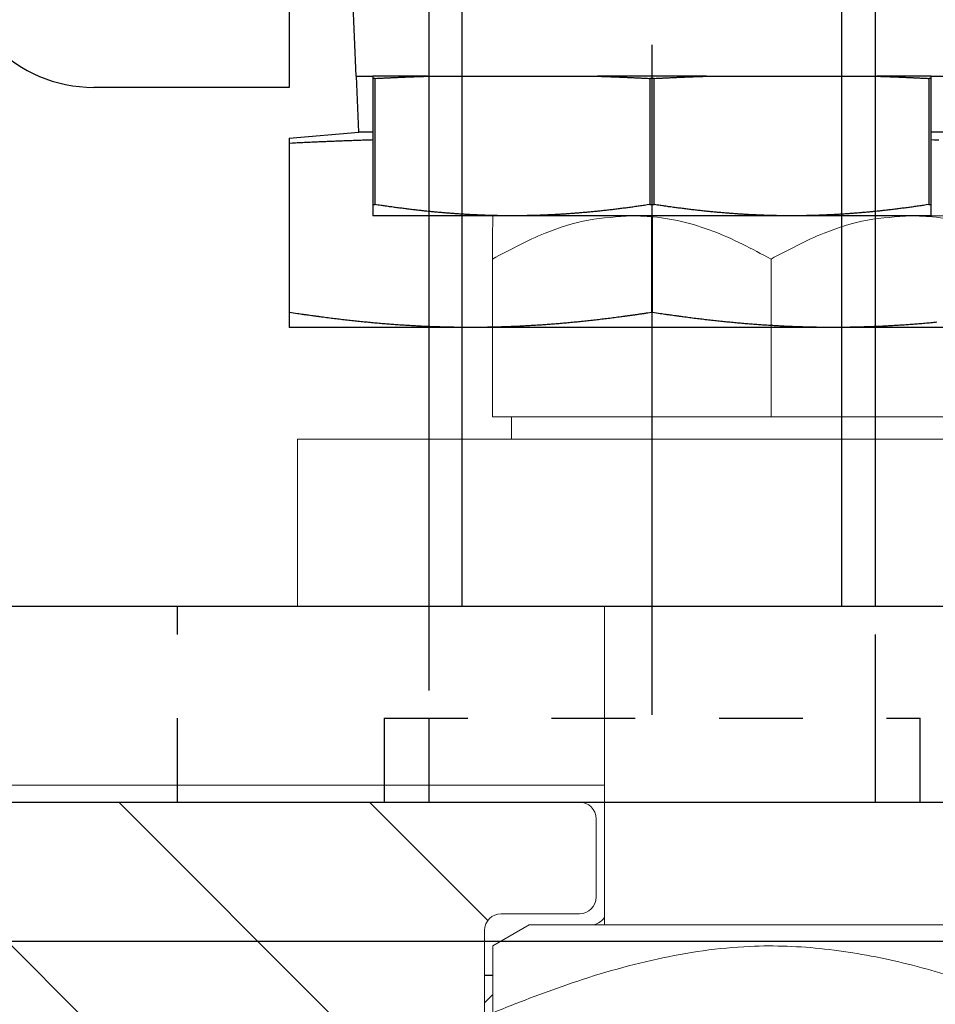
# Model space of a CAD drawing. Extents: x 4065 to 5526, y -104 to 947.
# Drawn here: x 4395 to 4411, y 406 to 424 of the extents above; entities that cross this region are included whole.
import ezdxf

# ---------------------------------------------------------------- set-up
doc = ezdxf.new("R2010")
doc.units = 0
doc.header["$MEASUREMENT"] = 0
doc.header["$PDMODE"] = 35
doc.header["$PDSIZE"] = 3
doc.linetypes.add('CENTERLINE', pattern=[30, 12, -1.5, 3, -1.5, 12])
doc.linetypes.add('HIDDEN', pattern=[4.5, 1.5, -1.5, 1.5])
for name, color, linetype in [('02_Bemassung', 4, 'Continuous'), ('2', 7, 'Continuous'), ('3', 7, 'Continuous'), ('5', 7, 'Continuous')]:
    doc.layers.add(name, color=color, linetype=linetype)
doc.layers.add('Mass', color=7, linetype='Continuous', true_color=0xffffff)
doc.styles.get("Standard").update_dxf_attribs({"font": 'arial.ttf'})
doc.dimstyles.new('Dorma', dxfattribs={"dimscale": 0, "dimtxt": 8, "dimasz": 3.5, "dimexe": 1, "dimexo": 1, "dimgap": 1.2, "dimtad": 1, "dimdec": 0, "dimzin": 9, "dimtxsty": 'Standard', "dimcen": 0, "dimclrd": 4, "dimclre": 4, "dimclrt": 4, "dimadec": 0, "dimazin": 2, "dimtp": 0.1, "dimtm": 0.1, "dimtfac": 1, "dimtdec": 0, "dimtmove": 0, "dimatfit": 3, "dimfxl": 1, "dimtolj": 1, "dimtzin": 0, "dimarcsym": 0})

# ---------------------------------------------------------------- blocks, each defined once
blk = doc.blocks.new('*D27')
at = {"layer": '02_Bemassung', "color": 4, "lineweight": -2, "transparency": 16777216}
for p, q in [((4396.019, 409.933), (4461.064, 409.933)), ((4460.064, 388.433), (4460.064, 406.433)), ((4415.823, 384.933), (4461.064, 384.933))]:
    blk.add_line(p, q, dxfattribs=at)
at = {"layer": '02_Bemassung', "color": 4, "transparency": 16777216}
for points in [[(4459.481, 406.433), (4460.647, 406.433), (4460.064, 409.933)], [(4459.481, 388.433), (4460.647, 388.433), (4460.064, 384.933)]]:
    blk.add_solid(points, dxfattribs=at)
at = {"layer": 'Defpoints', "color": 0, "transparency": 16777216}
for p in [(4395.019, 409.933), (4460.064, 409.933), (4414.823, 384.933)]:
    blk.add_point(p, dxfattribs=at)
at = {"layer": '02_Bemassung', "color": 4, "transparency": 16777216, "insert": (4454.78, 397.443), "char_height": 8, "attachment_point": 5, "rotation": 90}
blk.add_mtext('\\A1;25', dxfattribs=at)
blk = doc.blocks.new('*D38')
at = {"layer": '02_Bemassung', "color": 4, "lineweight": -2, "transparency": 16777216}
for p, q in [((4431.173, 407.433), (4349.71, 407.433)), ((4350.71, 403.933), (4350.71, 396.706)), ((4375.173, 393.206), (4349.71, 393.206)), ((4350.71, 393.206), (4350.71, 374.284))]:
    blk.add_line(p, q, dxfattribs=at)
at = {"layer": '02_Bemassung', "color": 4, "transparency": 16777216}
for points in [[(4350.126, 403.933), (4351.293, 403.933), (4350.71, 407.433)], [(4350.126, 396.706), (4351.293, 396.706), (4350.71, 393.206)]]:
    blk.add_solid(points, dxfattribs=at)
at = {"layer": 'Defpoints', "color": 0, "transparency": 16777216}
for p in [(4350.71, 407.433), (4432.173, 407.433), (4376.173, 393.206)]:
    blk.add_point(p, dxfattribs=at)
at = {"layer": '02_Bemassung', "color": 4, "transparency": 16777216, "insert": (4345.51, 379.219), "char_height": 8, "attachment_point": 5, "rotation": 90}
blk.add_mtext('\\A1;A', dxfattribs=at)
blk = doc.blocks.new('CS 80 Magneo Antrieb')
at = {"layer": '3', "color": 1, "linetype": 'CENTERLINE'}
blk.add_line((-16.5, 1.56024), (-16.5, 29.29999), dxfattribs=at)
at = {"layer": '3', "color": 2, "linetype": 'Continuous'}
for p, q in [((-20.49999, 21.50001), (-20.5, 3.5)), ((-12.5, 3.5), (-12.5, 21.50001))]:
    blk.add_line(p, q, dxfattribs=at)
at = {"layer": '3', "color": 1, "linetype": 'Continuous'}
for p, q in [((-19.9, 3.5), (-19.9, 21.5)), ((-13.1, 3.5), (-13.1, 21.5))]:
    blk.add_line(p, q, dxfattribs=at)
at = {"layer": '3', "color": 6, "linetype": 'Continuous'}
for p, q in [((-5, 3.5), (-28, 3.5)), ((-28, 0), (-5, 0))]:
    blk.add_line(p, q, dxfattribs=at)
at = {"layer": '3', "color": 6, "linetype": 'HIDDEN'}
for p, q in [((-24.99999, 0), (-24.99999, 3.5)), ((-20.5, 1.50001), (-20.49999, 0)), ((-12.5, 0), (-12.5, 1.50001))]:
    blk.add_line(p, q, dxfattribs=at)
at = {"layer": '3', "color": 2, "linetype": 'HIDDEN'}
for p, q in [((-20.5, 3.5), (-20.49999, 1.50001)), ((-12.5, 1.50001), (-12.5, 3.5)), ((-21.3, 1.50001), (-21.3, 0)), ((-21.3, 1.5), (-11.7, 1.5)), ((-11.69999, 0), (-11.69999, 1.50001))]:
    blk.add_line(p, q, dxfattribs=at)
at = {"layer": '5', "color": 30, "linetype": 'Continuous'}
for p, q in [((-21.80128, 12.99999), (-21.88575, 15.10288)), ((-21.80129, 12.99999), (-21.50129, 12.99999)), ((-21.50129, 12.99999), (-21.50129, 12.96062)), ((-21.50129, 12.96062), (-21.50129, 10.70095)), ((-20.52362, 12.99999), (-21.50128, 12.99999)), ((-21.46032, 12.96061), (-21.50128, 12.96061)), ((-21.46032, 10.70095), (-21.46032, 12.96061)), ((-20.52362, 12.99999), (-17.47895, 12.99999)), ((-15.52361, 12.99999), (-17.47895, 12.99999)), ((-16.54224, 12.96061), (-16.54224, 10.70095)), ((-16.46032, 12.96061), (-16.54224, 12.96061)), ((-16.46032, 10.70095), (-16.46032, 12.96061)), ((-15.52362, 12.99999), (-12.47895, 12.99999)), ((-11.50129, 12.99999), (-12.47895, 12.99999)), ((-11.54225, 12.96061), (-11.54225, 10.70095)), ((-11.50129, 12.96061), (-11.54225, 12.96061)), ((-11.50129, 12.96062), (-11.50129, 12.99999)), ((-11.50129, 12.99999), (-11.20129, 12.99999)), ((-11.50129, 10.70095), (-11.50129, 12.96062)), ((-21.50129, 10.70095), (-21.50129, 10.49999)), ((-21.50128, 10.70095), (-21.46032, 10.70095)), ((-16.54224, 10.70095), (-16.46032, 10.70095)), ((-11.54225, 10.70095), (-11.50129, 10.70095)), ((-11.50129, 10.49999), (-11.50129, 10.70095)), ((-19.00129, 10.49999), (-21.50129, 10.49999)), ((-14.00129, 10.49999), (-19.00129, 10.49999)), ((-11.50129, 10.49999), (-14.00129, 10.49999))]:
    blk.add_line(p, q, dxfattribs=at)
at = {"layer": '5', "color": 40, "linetype": 'Continuous'}
for p, q in [((-23.00129, 14.79999), (-23.00129, 12.79999)), ((-23.00129, 12.79999), (-26.50129, 12.79999))]:
    blk.add_line(p, q, dxfattribs=at)
at = {"layer": '5', "color": 1, "linetype": 'Continuous'}
for p, q in [((-21.75129, 11.99999), (-21.79145, 12.99999)), ((-23.00129, 11.89063), (-21.75129, 11.99999)), ((-21.50129, 11.99999), (-21.75129, 11.99999)), ((-11.25129, 11.99999), (-11.50129, 11.99999)), ((-23.00129, 11.89063), (-23.00129, 11.80315)), ((-22.99165, 8.76794), (-22.99165, 11.80315)), ((-16.51092, 10.49998), (-16.51092, 8.76794)), ((-16.49166, 8.76794), (-16.49166, 10.49998)), ((-23.00129, 8.76794), (-23.00129, 8.76794)), ((-23.00129, 8.76794), (-23.00129, 8.49999)), ((-19.75129, 8.49999), (-23.00129, 8.49999)), ((-13.25129, 8.49999), (-19.75129, 8.49999)), ((-10.00129, 8.49999), (-13.25129, 8.49999))]:
    blk.add_line(p, q, dxfattribs=at)
at = {"layer": '5', "color": 30, "linetype": 'Continuous'}
for points in [[(-21.46032, 12.96061), (-21.42787, 12.96222, -0.00012527), (-21.3955, 12.96381, -0.00012592), (-21.36322, 12.96538, -0.00012661), (-21.33102, 12.96693, -0.00012727), (-21.29891, 12.96846, -0.00012796), (-21.26688, 12.96997, -0.00012863), (-21.23494, 12.97146, -0.00012933), (-21.20308, 12.97293, -0.00013001), (-21.1713, 12.97437, -0.00013073), (-21.13961, 12.9758, -0.00013144), (-21.10801, 12.9772, -0.00013214), (-21.07649, 12.97859, -0.00013278), (-21.04505, 12.97995, -0.00013361), (-21.0137, 12.9813, -0.00013456), (-20.98243, 12.98262, -0.00013498), (-20.95125, 12.98392, -0.00013488), (-20.92017, 12.9852, -0.00013681), (-20.88915, 12.98646, -0.00014034), (-20.85816, 12.98771, -0.00013714), (-20.82738, 12.98892, -0.00012872), (-20.79686, 12.99012, -0.00014283), (-20.76595, 12.9913, -0.0001713), (-20.73441, 12.99249, -0.00013088), (-20.70486, 12.9936, -0.0000451), (-20.67818, 12.99459, -0.00018579), (-20.6441, 12.99581, -0.00032321), (-20.59187, 12.99764, -0.00015958), (-20.52362, 12.99999, -0.00008495)], [(-17.47896, 12.99999), (-17.44897, 12.99898, -0.00014682), (-17.41889, 12.99794, -0.000146), (-17.38872, 12.99689, -0.00014516), (-17.35847, 12.99581, -0.00014436), (-17.32814, 12.99471, -0.00014353), (-17.29772, 12.9936, -0.00014274), (-17.26722, 12.99246, -0.00014193), (-17.23663, 12.9913, -0.00014114), (-17.20595, 12.99012, -0.00014035), (-17.1752, 12.98892, -0.00013961), (-17.14435, 12.9877, -0.00013879), (-17.11343, 12.98646, -0.00013797), (-17.08242, 12.9852, -0.0001373), (-17.05132, 12.98392, -0.0001368), (-17.02013, 12.98262, -0.0001357), (-16.98887, 12.9813, -0.00013415), (-16.95754, 12.97995, -0.00013456), (-16.92608, 12.97859, -0.00013655), (-16.8945, 12.9772, -0.00013193), (-16.86296, 12.9758, -0.00012256), (-16.83153, 12.97438, -0.00013456), (-16.79949, 12.97293, -0.00015944), (-16.76661, 12.97141, -0.00012028), (-16.73569, 12.96997, -0.00004117), (-16.70769, 12.96866, -0.00016858), (-16.67154, 12.96693, -0.00028708), (-16.61562, 12.96421, -0.00013909), (-16.54224, 12.96061, -0.00007341)], [(-16.46032, 12.96061), (-16.42787, 12.96222, -0.00012528), (-16.3955, 12.96381, -0.00012593), (-16.36322, 12.96538, -0.00012661), (-16.33102, 12.96693, -0.00012727), (-16.29891, 12.96846, -0.00012796), (-16.26688, 12.96997, -0.00012863), (-16.23493, 12.97146, -0.00012934), (-16.20307, 12.97293, -0.00013001), (-16.1713, 12.97437, -0.00013073), (-16.13961, 12.9758, -0.00013145), (-16.10801, 12.9772, -0.00013215), (-16.07649, 12.97859, -0.00013278), (-16.04505, 12.97995, -0.00013361), (-16.0137, 12.9813, -0.00013457), (-15.98243, 12.98262, -0.00013498), (-15.95125, 12.98392, -0.00013488), (-15.92017, 12.9852, -0.00013681), (-15.88914, 12.98646, -0.00014034), (-15.85816, 12.98771, -0.00013714), (-15.82738, 12.98892, -0.00012872), (-15.79686, 12.99012, -0.00014283), (-15.76595, 12.9913, -0.0001713), (-15.73441, 12.99249, -0.00013088), (-15.70485, 12.9936, -0.0000451), (-15.67818, 12.99459, -0.0001858), (-15.6441, 12.99581, -0.00032322), (-15.59187, 12.99764, -0.00015958), (-15.52361, 12.99999, -0.00008495)], [(-12.47896, 12.99999), (-12.44896, 12.99898, -0.00014683), (-12.41888, 12.99794, -0.00014601), (-12.38872, 12.99689, -0.00014517), (-12.35847, 12.99581, -0.00014437), (-12.32814, 12.99471, -0.00014354), (-12.29772, 12.9936, -0.00014275), (-12.26722, 12.99246, -0.00014194), (-12.23663, 12.9913, -0.00014115), (-12.20595, 12.99012, -0.00014036), (-12.1752, 12.98892, -0.00013962), (-12.14435, 12.9877, -0.0001388), (-12.11343, 12.98646, -0.00013798), (-12.08242, 12.9852, -0.00013731), (-12.05132, 12.98392, -0.00013681), (-12.02013, 12.98262, -0.00013571), (-11.98887, 12.9813, -0.00013416), (-11.95754, 12.97995, -0.00013457), (-11.92609, 12.97859, -0.00013656), (-11.8945, 12.9772, -0.00013194), (-11.86296, 12.9758, -0.00012257), (-11.83153, 12.97438, -0.00013457), (-11.7995, 12.97293, -0.00015945), (-11.76662, 12.97141, -0.00012029), (-11.7357, 12.96997, -0.00004118), (-11.7077, 12.96866, -0.0001686), (-11.67155, 12.96693, -0.0002871), (-11.61563, 12.96421, -0.00013911), (-11.54225, 12.96061, -0.00007341)], [(-19.00129, 10.49998), (-19.03941, 10.50003, -0.00067782), (-19.07754, 10.50019, -0.00067738), (-19.11568, 10.50045, -0.00067718), (-19.15383, 10.50081, -0.00067697), (-19.192, 10.50128, -0.00067657), (-19.2302, 10.50185, -0.00067617), (-19.26842, 10.50253, -0.0006756), (-19.30666, 10.50331, -0.00067503), (-19.34495, 10.5042, -0.00067426), (-19.38328, 10.50519, -0.00067354), (-19.42165, 10.50628, -0.00067258), (-19.46006, 10.50748, -0.0006717), (-19.49854, 10.50879, -0.00067055), (-19.53707, 10.5102, -0.00066951), (-19.57566, 10.51172, -0.00066818), (-19.61432, 10.51335, -0.00066699), (-19.65306, 10.51508, -0.00066547), (-19.69187, 10.51692, -0.00066413), (-19.73076, 10.51887, -0.00066243), (-19.76974, 10.52092, -0.00066094), (-19.80881, 10.52309, -0.00065906), (-19.84797, 10.52536, -0.00065742), (-19.88724, 10.52774, -0.00065537), (-19.92661, 10.53024, -0.00065359), (-19.96609, 10.53284, -0.00065137), (-20.00569, 10.53556, -0.00064945), (-20.0454, 10.53839, -0.00064706), (-20.08525, 10.54133, -0.00064501), (-20.12522, 10.54438, -0.00064246), (-20.16533, 10.54755, -0.00064027), (-20.20558, 10.55084, -0.00063756), (-20.24598, 10.55424, -0.00063525), (-20.28653, 10.55776, -0.00063238), (-20.32723, 10.56139, -0.00062995), (-20.3681, 10.56515, -0.00062693), (-20.40913, 10.56902, -0.00062439), (-20.45034, 10.57302, -0.00062122), (-20.49173, 10.57713, -0.00061852), (-20.53331, 10.58137, -0.00061526), (-20.57507, 10.58573, -0.00061258), (-20.61704, 10.59022, -0.00060902), (-20.6592, 10.59483, -0.00060581), (-20.70157, 10.59957, -0.00060271), (-20.74416, 10.60444, -0.00060084), (-20.78698, 10.60944, -0.00059558), (-20.83001, 10.61457, -0.00058874), (-20.87326, 10.61983, -0.0005903), (-20.9168, 10.62522, -0.00059943), (-20.96066, 10.63077, -0.00057777), (-21.00457, 10.63642, -0.00053539), (-21.04848, 10.64217, -0.00058909), (-21.0934, 10.64817, -0.00070013), (-21.1397, 10.65448, -0.00052334), (-21.18333, 10.66048, -0.00017135), (-21.2229, 10.66598, -0.0007394), (-21.27441, 10.67338, -0.00125489), (-21.35467, 10.6852, -0.00059977), (-21.46032, 10.70095, -0.00031351)], [(-16.54224, 10.70095), (-16.5892, 10.69383, -0.00053423), (-16.63584, 10.68686, -0.00054354), (-16.68215, 10.68004, -0.00054998), (-16.72815, 10.67338, -0.00055199), (-16.77384, 10.66686, -0.00055572), (-16.81924, 10.66048, -0.00055962), (-16.86434, 10.65426, -0.00056397), (-16.90917, 10.64817, -0.00056727), (-16.95371, 10.64223, -0.00057134), (-16.99799, 10.63642, -0.00057471), (-17.042, 10.63076, -0.00057873), (-17.08577, 10.62522, -0.00058198), (-17.12928, 10.61983, -0.00058588), (-17.17256, 10.61457, -0.00058906), (-17.21559, 10.60944, -0.00059285), (-17.25841, 10.60444, -0.00059593), (-17.30099, 10.59957, -0.00059961), (-17.34337, 10.59483, -0.0006026), (-17.38553, 10.59022, -0.00060615), (-17.4275, 10.58573, -0.00060904), (-17.46926, 10.58137, -0.00061247), (-17.51084, 10.57713, -0.00061525), (-17.55223, 10.57302, -0.00061854), (-17.59344, 10.56902, -0.00062121), (-17.63447, 10.56515, -0.00062437), (-17.67534, 10.56139, -0.00062693), (-17.71605, 10.55776, -0.00062994), (-17.7566, 10.55424, -0.00063238), (-17.79699, 10.55084, -0.00063524), (-17.83724, 10.54755, -0.00063755), (-17.87735, 10.54438, -0.00064027), (-17.91733, 10.54133, -0.00064245), (-17.95717, 10.53839, -0.000645), (-17.99689, 10.53556, -0.00064705), (-18.03648, 10.53284, -0.00064945), (-18.07597, 10.53024, -0.00065137), (-18.11534, 10.52774, -0.00065359), (-18.1546, 10.52536, -0.00065534), (-18.19377, 10.52309, -0.00065743), (-18.23284, 10.52092, -0.00065916), (-18.27182, 10.51887, -0.0006609), (-18.31071, 10.51692, -0.00066205), (-18.34952, 10.51508, -0.00066422), (-18.38825, 10.51335, -0.00066675), (-18.42692, 10.51172, -0.00066662), (-18.46551, 10.5102, -0.00066374), (-18.50402, 10.50879, -0.0006708), (-18.54251, 10.50748, -0.00068543), (-18.58101, 10.50628, -0.00066718), (-18.6193, 10.50519, -0.00062384), (-18.65732, 10.5042, -0.0006893), (-18.69591, 10.50331, -0.00082247), (-18.73536, 10.50253, -0.00062539), (-18.77238, 10.50185, -0.00021522), (-18.80583, 10.5013, -0.00088256), (-18.84874, 10.50081, -0.00152058), (-18.9148, 10.50037, -0.0007444), (-19.00129, 10.49998, -0.00039485)], [(-14.00129, 10.49998), (-14.03941, 10.50003, -0.00067782), (-14.07754, 10.50019, -0.00067738), (-14.11568, 10.50045, -0.00067718), (-14.15383, 10.50081, -0.00067697), (-14.192, 10.50128, -0.00067656), (-14.23019, 10.50185, -0.00067617), (-14.26841, 10.50253, -0.0006756), (-14.30666, 10.50331, -0.00067503), (-14.34495, 10.5042, -0.00067426), (-14.38327, 10.50519, -0.00067354), (-14.42164, 10.50628, -0.00067258), (-14.46006, 10.50748, -0.0006717), (-14.49854, 10.50879, -0.00067055), (-14.53707, 10.5102, -0.00066951), (-14.57566, 10.51172, -0.00066817), (-14.61432, 10.51335, -0.00066699), (-14.65306, 10.51508, -0.00066547), (-14.69187, 10.51692, -0.00066413), (-14.73076, 10.51887, -0.00066243), (-14.76974, 10.52092, -0.00066094), (-14.80881, 10.52309, -0.00065906), (-14.84797, 10.52536, -0.00065742), (-14.88724, 10.52774, -0.00065537), (-14.92661, 10.53024, -0.00065359), (-14.96609, 10.53284, -0.00065137), (-15.00568, 10.53556, -0.00064945), (-15.0454, 10.53839, -0.00064706), (-15.08524, 10.54133, -0.00064501), (-15.12522, 10.54438, -0.00064246), (-15.16533, 10.54755, -0.00064027), (-15.20558, 10.55084, -0.00063756), (-15.24597, 10.55424, -0.00063525), (-15.28652, 10.55776, -0.00063238), (-15.32723, 10.56139, -0.00062995), (-15.3681, 10.56515, -0.00062694), (-15.40913, 10.56902, -0.00062439), (-15.45034, 10.57302, -0.00062122), (-15.49173, 10.57713, -0.00061852), (-15.53331, 10.58137, -0.00061527), (-15.57507, 10.58573, -0.00061258), (-15.61703, 10.59022, -0.00060902), (-15.6592, 10.59483, -0.00060581), (-15.70157, 10.59957, -0.00060271), (-15.74416, 10.60444, -0.00060084), (-15.78698, 10.60944, -0.00059559), (-15.83001, 10.61457, -0.00058874), (-15.87326, 10.61983, -0.00059031), (-15.9168, 10.62522, -0.00059943), (-15.96065, 10.63077, -0.00057778), (-16.00457, 10.63642, -0.0005354), (-16.04848, 10.64217, -0.00058909), (-16.0934, 10.64817, -0.00070013), (-16.1397, 10.65448, -0.00052334), (-16.18332, 10.66048, -0.00017135), (-16.2229, 10.66598, -0.00073941), (-16.27441, 10.67338, -0.0012549), (-16.35467, 10.6852, -0.00059977), (-16.46032, 10.70095, -0.00031351)], [(-11.54225, 10.70095), (-11.58921, 10.69383, -0.00053424), (-11.63585, 10.68686, -0.00054355), (-11.68216, 10.68004, -0.00054999), (-11.72816, 10.67338, -0.000552), (-11.77385, 10.66686, -0.00055573), (-11.81925, 10.66048, -0.00055963), (-11.86435, 10.65426, -0.00056398), (-11.90918, 10.64817, -0.00056728), (-11.95372, 10.64223, -0.00057135), (-11.998, 10.63642, -0.00057472), (-12.04201, 10.63076, -0.00057874), (-12.08578, 10.62522, -0.00058199), (-12.12929, 10.61983, -0.00058589), (-12.17257, 10.61457, -0.00058907), (-12.2156, 10.60944, -0.00059286), (-12.25841, 10.60444, -0.00059594), (-12.301, 10.59957, -0.00059962), (-12.34338, 10.59483, -0.00060261), (-12.38554, 10.59022, -0.00060616), (-12.4275, 10.58573, -0.00060905), (-12.46927, 10.58137, -0.00061248), (-12.51084, 10.57713, -0.00061526), (-12.55223, 10.57302, -0.00061855), (-12.59344, 10.56902, -0.00062122), (-12.63448, 10.56515, -0.00062438), (-12.67535, 10.56139, -0.00062693), (-12.71605, 10.55776, -0.00062995), (-12.7566, 10.55424, -0.00063238), (-12.79699, 10.55084, -0.00063525), (-12.83725, 10.54755, -0.00063756), (-12.87735, 10.54438, -0.00064027), (-12.91733, 10.54133, -0.00064246), (-12.95717, 10.53839, -0.00064501), (-12.99689, 10.53556, -0.00064706), (-13.03648, 10.53284, -0.00064945), (-13.07597, 10.53024, -0.00065138), (-13.11534, 10.52774, -0.00065359), (-13.1546, 10.52536, -0.00065534), (-13.19377, 10.52309, -0.00065743), (-13.23284, 10.52092, -0.00065916), (-13.27182, 10.51887, -0.00066091), (-13.31071, 10.51692, -0.00066206), (-13.34952, 10.51508, -0.00066423), (-13.38825, 10.51335, -0.00066675), (-13.42692, 10.51172, -0.00066662), (-13.46551, 10.5102, -0.00066375), (-13.50402, 10.50879, -0.00067081), (-13.54251, 10.50748, -0.00068543), (-13.58101, 10.50628, -0.00066718), (-13.6193, 10.50519, -0.00062385), (-13.65732, 10.5042, -0.00068931), (-13.69591, 10.50331, -0.00082248), (-13.73536, 10.50253, -0.0006254), (-13.77238, 10.50185, -0.00021522), (-13.80583, 10.5013, -0.00088257), (-13.84874, 10.50081, -0.00152059), (-13.9148, 10.50037, -0.0007444), (-14.00129, 10.49998, -0.00039485)]]:
    blk.add_lwpolyline(points, format="xyb", dxfattribs=at)
at = {"layer": '5', "color": 1, "linetype": 'Continuous'}
for points in [[(-22.99165, 11.80315), (-22.93801, 11.80583, -0.00015485), (-22.8847, 11.80847, -0.00015717), (-22.83171, 11.81105, -0.00015874), (-22.77905, 11.81359, -0.00015917), (-22.7267, 11.81608, -0.00016005), (-22.67465, 11.81852, -0.00016097), (-22.62291, 11.82091, -0.00016201), (-22.57145, 11.82326, -0.00016278), (-22.52028, 11.82555, -0.00016376), (-22.46939, 11.82781, -0.00016457), (-22.41878, 11.83001, -0.0001655), (-22.36843, 11.83217, -0.00016619), (-22.31835, 11.83429, -0.00016724), (-22.26851, 11.83636, -0.00016828), (-22.21893, 11.83839, -0.00016879), (-22.16959, 11.84037, -0.00016851), (-22.12052, 11.84231, -0.00017082), (-22.07162, 11.84421, -0.00017494), (-22.02289, 11.84607, -0.00017096), (-21.97456, 11.84788, -0.00016045), (-21.92672, 11.84964, -0.00017756), (-21.87835, 11.85138, -0.00021214), (-21.82909, 11.85312, -0.00016253), (-21.78296, 11.85472, -0.0000572), (-21.74136, 11.85615, -0.00022918), (-21.68835, 11.8579, -0.00039739), (-21.60722, 11.86048, -0.0001967), (-21.50129, 11.86378, -0.00010505)], [(-11.50129, 11.86378), (-11.45478, 11.86237, -0.00018096), (-11.4081, 11.86092, -0.00017931), (-11.36125, 11.85943, -0.00017826)], [(-22.99165, 11.80315), (-22.99198, 11.80315, -0.00002316), (-22.9923, 11.80315, -0.00002316), (-22.99262, 11.80315, -0.00002317), (-22.99294, 11.80314, -0.00002318), (-22.99326, 11.80314, -0.00002318), (-22.99359, 11.80314, -0.00002319), (-22.99391, 11.80314, -0.00002319), (-22.99423, 11.80314, -0.0000232), (-22.99455, 11.80314, -0.00002321), (-22.99487, 11.80314, -0.00002321), (-22.99519, 11.80314, -0.00002322), (-22.99551, 11.80314, -0.00002321), (-22.99584, 11.80314, -0.00002323), (-22.99616, 11.80314, -0.00002328), (-22.99648, 11.80314, -0.00002323), (-22.9968, 11.80314, -0.00002309), (-22.99712, 11.80314, -0.0000233), (-22.99744, 11.80314, -0.00002378), (-22.99776, 11.80314, -0.00002311), (-22.99808, 11.80314, -0.00002158), (-22.9984, 11.80314, -0.00002382), (-22.99873, 11.80314, -0.0000284), (-22.99906, 11.80314, -0.00002157), (-22.99937, 11.80314, -0.00000741), (-22.99965, 11.80314, -0.00003043), (-23.00001, 11.80314, -0.00005238), (-23.00056, 11.80315, -0.00002563), (-23.00129, 11.80315, -0.00001358)], [(-23.00129, 8.76794), (-23.00097, 8.76794, 0.00001816), (-23.00065, 8.76794, 0.00001815), (-23.00033, 8.76794, 0.00001815), (-23.00001, 8.76794, 0.00001814), (-22.99969, 8.76794, 0.00001814), (-22.99937, 8.76794, 0.00001813), (-22.99905, 8.76794, 0.00001813), (-22.99873, 8.76794, 0.00001812), (-22.99841, 8.76794, 0.00001812), (-22.99808, 8.76794, 0.00001812), (-22.99776, 8.76794, 0.00001811), (-22.99744, 8.76794, 0.0000181), (-22.99712, 8.76794, 0.00001811), (-22.9968, 8.76794, 0.00001813), (-22.99648, 8.76794, 0.00001808), (-22.99616, 8.76794, 0.00001797), (-22.99584, 8.76794, 0.00001812), (-22.99551, 8.76794, 0.00001848), (-22.99519, 8.76794, 0.00001795), (-22.99487, 8.76794, 0.00001676), (-22.99455, 8.76794, 0.00001849), (-22.99423, 8.76794, 0.00002204), (-22.9939, 8.76794, 0.00001672), (-22.99359, 8.76794, 0.00000574), (-22.9933, 8.76794, 0.00002358), (-22.99294, 8.76794, 0.00004055), (-22.99238, 8.76794, 0.00001982), (-22.99165, 8.76794, 0.0000105)], [(-19.75129, 8.49998), (-19.80143, 8.50005, -0.00068586), (-19.85159, 8.50026, -0.0006854), (-19.90176, 8.50061, -0.0006852), (-19.95194, 8.50109, -0.00068498), (-20.00215, 8.50171, -0.00068456), (-20.05239, 8.50247, -0.00068415), (-20.10267, 8.50337, -0.00068356), (-20.15298, 8.50441, -0.00068297), (-20.20335, 8.50559, -0.00068216), (-20.25377, 8.50691, -0.00068142), (-20.30425, 8.50837, -0.00068042), (-20.35479, 8.50996, -0.00067951), (-20.40541, 8.51171, -0.00067832), (-20.45611, 8.51358, -0.00067725), (-20.50689, 8.51561, -0.00067587), (-20.55776, 8.51777, -0.00067464), (-20.60873, 8.52008, -0.00067306), (-20.6598, 8.52252, -0.00067168), (-20.71098, 8.52512, -0.00066991), (-20.76228, 8.52785, -0.00066837), (-20.8137, 8.53074, -0.00066643), (-20.86525, 8.53376, -0.00066474), (-20.91694, 8.53694, -0.00066261), (-20.96877, 8.54026, -0.00066077), (-21.02074, 8.54373, -0.00065847), (-21.07288, 8.54734, -0.00065649), (-21.12517, 8.55111, -0.00065401), (-21.17763, 8.55503, -0.00065189), (-21.23028, 8.5591, -0.00064925), (-21.2831, 8.56332, -0.00064699), (-21.33611, 8.5677, -0.00064419), (-21.38932, 8.57223, -0.0006418), (-21.44274, 8.57692, -0.00063883), (-21.49636, 8.58176, -0.00063631), (-21.55021, 8.58676, -0.0006332), (-21.60428, 8.59193, -0.00063057), (-21.65859, 8.59725, -0.00062729), (-21.71314, 8.60273, -0.00062451), (-21.76794, 8.60839, -0.00062114), (-21.823, 8.6142, -0.00061836), (-21.87832, 8.62018, -0.00061469), (-21.93392, 8.62633, -0.00061138), (-21.9898, 8.63265, -0.00060817), (-22.04597, 8.63914, -0.00060622), (-22.10245, 8.64581, -0.00060083), (-22.15922, 8.65265, -0.00059385), (-22.21628, 8.65966, -0.00059534), (-22.27373, 8.66686, -0.00060448), (-22.33161, 8.67426, -0.00058253), (-22.38958, 8.6818, -0.00053971), (-22.44754, 8.68947, -0.0005938), (-22.50685, 8.69747, -0.00070569), (-22.56799, 8.70589, -0.00052729), (-22.62561, 8.71391, -0.00017243), (-22.67788, 8.72124, -0.00074504), (-22.74594, 8.73112, -0.00126406), (-22.85201, 8.74691, -0.00060381), (-22.99165, 8.76794, -0.00031552)], [(-16.51092, 8.76794), (-16.57299, 8.75843, -0.00053757), (-16.63465, 8.74912, -0.00054716), (-16.69585, 8.74002, -0.00055381), (-16.75663, 8.73112, -0.00055587), (-16.81699, 8.72241, -0.00055972), (-16.87696, 8.71391, -0.00056373), (-16.93653, 8.70559, -0.00056822), (-16.99572, 8.69747, -0.00057162), (-17.05453, 8.68954, -0.00057582), (-17.11299, 8.6818, -0.00057929), (-17.17108, 8.67424, -0.00058344), (-17.22884, 8.66686, -0.00058679), (-17.28626, 8.65966, -0.00059081), (-17.34336, 8.65265, -0.00059409), (-17.40013, 8.64581, -0.000598), (-17.4566, 8.63914, -0.00060118), (-17.51277, 8.63265, -0.00060498), (-17.56865, 8.62633, -0.00060806), (-17.62425, 8.62018, -0.00061174), (-17.67957, 8.6142, -0.00061472), (-17.73463, 8.60839, -0.00061826), (-17.78943, 8.60273, -0.00062113), (-17.84398, 8.59725, -0.00062454), (-17.89829, 8.59193, -0.00062729), (-17.95236, 8.58676, -0.00063056), (-18.00621, 8.58176, -0.0006332), (-18.05983, 8.57692, -0.00063631), (-18.11325, 8.57223, -0.00063883), (-18.16646, 8.5677, -0.00064179), (-18.21948, 8.56332, -0.00064418), (-18.2723, 8.5591, -0.00064699), (-18.32494, 8.55503, -0.00064925), (-18.3774, 8.55111, -0.00065189), (-18.4297, 8.54734, -0.00065401), (-18.48183, 8.54373, -0.00065649), (-18.53381, 8.54026, -0.00065848), (-18.58563, 8.53694, -0.00066077), (-18.63732, 8.53376, -0.00066258), (-18.68887, 8.53074, -0.00066474), (-18.74029, 8.52785, -0.00066653), (-18.79159, 8.52512, -0.00066834), (-18.84277, 8.52252, -0.00066954), (-18.89384, 8.52008, -0.00067178), (-18.94481, 8.51777, -0.00067436), (-18.99569, 8.51561, -0.00067427), (-19.04646, 8.51358, -0.00067139), (-19.09713, 8.51171, -0.00067856), (-19.14778, 8.50996, -0.00069338), (-19.19842, 8.50837, -0.00067495), (-19.2488, 8.50691, -0.00063113), (-19.29882, 8.50559, -0.00069737), (-19.34959, 8.50441, -0.00083212), (-19.40149, 8.50337, -0.00063276), (-19.45018, 8.50247, -0.00021777), (-19.49418, 8.50173, -0.00089297), (-19.55063, 8.50109, -0.00153855), (-19.63752, 8.5005, -0.00075322), (-19.75129, 8.49998, -0.00039954)], [(-16.51092, 8.76794), (-16.51027, 8.76794, 0.00000905), (-16.50963, 8.76794, 0.00000905), (-16.50899, 8.76794, 0.00000905), (-16.50835, 8.76794, 0.00000905), (-16.50771, 8.76794, 0.00000905), (-16.50706, 8.76794, 0.00000905), (-16.50642, 8.76794, 0.00000905), (-16.50578, 8.76794, 0.00000905), (-16.50514, 8.76794, 0.00000905), (-16.5045, 8.76794, 0.00000906), (-16.50385, 8.76794, 0.00000905), (-16.50321, 8.76794, 0.00000905), (-16.50257, 8.76794, 0.00000906), (-16.50193, 8.76794, 0.00000907), (-16.50129, 8.76794, 0.00000905), (-16.50064, 8.76794, 0.00000899), (-16.5, 8.76794, 0.00000907), (-16.49936, 8.76794, 0.00000925), (-16.49872, 8.76794, 0.00000899), (-16.49808, 8.76794, 0.0000084), (-16.49744, 8.76794, 0.00000927), (-16.49679, 8.76794, 0.00001104), (-16.49613, 8.76794, 0.00000838), (-16.49551, 8.76794, 0.00000288), (-16.49495, 8.76794, 0.00001182), (-16.49423, 8.76794, 0.00002034), (-16.49311, 8.76794, 0.00000995), (-16.49166, 8.76794, 0.00000527)], [(-13.25129, 8.49998), (-13.30144, 8.50005, -0.00068586), (-13.3516, 8.50026, -0.0006854), (-13.40176, 8.50061, -0.0006852), (-13.45195, 8.50109, -0.00068498), (-13.50216, 8.50171, -0.00068456), (-13.5524, 8.50247, -0.00068415), (-13.60267, 8.50337, -0.00068356), (-13.65299, 8.50441, -0.00068297), (-13.70335, 8.50559, -0.00068216), (-13.75377, 8.50691, -0.00068142), (-13.80425, 8.50837, -0.00068043), (-13.8548, 8.50996, -0.00067951), (-13.90542, 8.51171, -0.00067832), (-13.95611, 8.51358, -0.00067725), (-14.00689, 8.51561, -0.00067587), (-14.05776, 8.51777, -0.00067464), (-14.10873, 8.52008, -0.00067306), (-14.1598, 8.52252, -0.00067167), (-14.21099, 8.52512, -0.00066991), (-14.26228, 8.52785, -0.00066837), (-14.31371, 8.53074, -0.00066643), (-14.36526, 8.53376, -0.00066474), (-14.41694, 8.53694, -0.00066261), (-14.46877, 8.54026, -0.00066077), (-14.52075, 8.54373, -0.00065847), (-14.57288, 8.54734, -0.00065649), (-14.62517, 8.55111, -0.00065401), (-14.67764, 8.55503, -0.00065189), (-14.73028, 8.5591, -0.00064925), (-14.7831, 8.56332, -0.00064699), (-14.83612, 8.5677, -0.00064418), (-14.88932, 8.57223, -0.00064179), (-14.94274, 8.57692, -0.00063883), (-14.99637, 8.58176, -0.00063631), (-15.05022, 8.58676, -0.0006332), (-15.10429, 8.59193, -0.00063056), (-15.1586, 8.59725, -0.00062729), (-15.21314, 8.60273, -0.0006245), (-15.26795, 8.60839, -0.00062114), (-15.323, 8.6142, -0.00061836), (-15.37833, 8.62018, -0.00061469), (-15.43392, 8.62633, -0.00061138), (-15.4898, 8.63265, -0.00060817), (-15.54597, 8.63914, -0.00060621), (-15.60245, 8.64581, -0.00060082), (-15.65922, 8.65265, -0.00059384), (-15.71628, 8.65966, -0.00059534), (-15.77373, 8.66686, -0.00060447), (-15.83162, 8.67426, -0.00058253), (-15.88959, 8.6818, -0.0005397), (-15.94755, 8.68947, -0.00059379), (-16.00685, 8.69747, -0.00070568), (-16.068, 8.70589, -0.00052729), (-16.12561, 8.71391, -0.00017243), (-16.17788, 8.72124, -0.00074503), (-16.24594, 8.73112, -0.00126405), (-16.35201, 8.74691, -0.00060381), (-16.49166, 8.76794, -0.00031551)], [(-11.39829, 8.59193, -0.0006273), (-11.45236, 8.58676, -0.00063056), (-11.50621, 8.58176, -0.0006332), (-11.55984, 8.57692, -0.00063632), (-11.61325, 8.57223, -0.00063883), (-11.66646, 8.5677, -0.0006418), (-11.71948, 8.56332, -0.00064419), (-11.7723, 8.5591, -0.00064699), (-11.82494, 8.55503, -0.00064925), (-11.8774, 8.55111, -0.00065189), (-11.9297, 8.54734, -0.00065401), (-11.98183, 8.54373, -0.00065649), (-12.03381, 8.54026, -0.00065848), (-12.08564, 8.53694, -0.00066077), (-12.13732, 8.53376, -0.00066258), (-12.18887, 8.53074, -0.00066474), (-12.24029, 8.52785, -0.00066653), (-12.29159, 8.52512, -0.00066834), (-12.34277, 8.52252, -0.00066954), (-12.39384, 8.52008, -0.00067178), (-12.44482, 8.51777, -0.00067436), (-12.49569, 8.51561, -0.00067427), (-12.54647, 8.51358, -0.00067139), (-12.59714, 8.51171, -0.00067856), (-12.64778, 8.50996, -0.00069338), (-12.69843, 8.50837, -0.00067495), (-12.74881, 8.50691, -0.00063113), (-12.79882, 8.50559, -0.00069737), (-12.84959, 8.50441, -0.00083212), (-12.90149, 8.50337, -0.00063276), (-12.95018, 8.50247, -0.00021777), (-12.99418, 8.50173, -0.00089296), (-13.05063, 8.50109, -0.00153855), (-13.13753, 8.5005, -0.00075322), (-13.25129, 8.49998, -0.00039954)]]:
    blk.add_lwpolyline(points, format="xyb", dxfattribs=at)
at = {"layer": '5', "color": 40, "linetype": 'Continuous'}
blk.add_arc((-26.50129, 15.29999), 2.5, 180, 270, dxfattribs=at)
blk = doc.blocks.new('GKS Schnitt A-A')
at = {"linetype": 'Continuous', "lineweight": 0}
h = blk.add_hatch(dxfattribs=at)
h.set_pattern_fill('ANSI31', color=1, angle=90, style=0)
h.set_pattern_definition([(135, (-1763.5176, 696.9785), (-2.245064, -2.245064), [])])
edge = h.paths.add_edge_path(flags=0)
edge.add_line((-20.255, -25.1), (-20.255, -5.8))
edge.add_arc((-19.755, -5.8), 0.5, 90, 180, ccw=False)
edge.add_line((-19.755, -5.3), (-5.255, -5.3))
edge.add_arc((-5.255, -5.8), 0.5, 0, 90, ccw=False)
edge.add_line((-4.755, -5.8), (-4.755, -10.631))
edge.add_arc((-4.255, -10.631), 0.5, 180, 240.0001)
edge.add_line((-4.505, -11.064), (-2.134, -12.433))
edge.add_arc((-1.884, -12), 0.5, 240.0001, 270)
edge.add_line((-1.884, -12.5), (7.539, -12.5))
edge.add_arc((7.539, -12.2), 0.3, 270, 360)
edge.add_line((7.839, -12.2), (7.839, -11.8))
edge.add_arc((8.139, -11.8), 0.3, 90, 180, ccw=False)
edge.add_line((8.139, -11.5), (9.245, -11.5))
edge.add_arc((9.245, -11.8), 0.3, 0, 90, ccw=False)
edge.add_line((9.545, -11.8), (9.545, -13.9))
edge.add_arc((9.045, -13.9), 0.5, 270, 360, ccw=False)
edge.add_line((9.045, -14.4), (4.895, -14.4))
edge.add_arc((4.895, -14.9), 0.5, 90, 180)
edge.add_line((4.395, -14.9), (4.395, -20.9))
edge.add_arc((4.895, -20.9), 0.5, 180, 270)
edge.add_line((4.895, -21.4), (8.445, -21.4))
edge.add_arc((8.445, -21.9), 0.5, 0, 90, ccw=False)
edge.add_line((8.945, -21.9), (8.945, -22.8))
edge.add_arc((8.445, -22.8), 0.5, 270, 360, ccw=False)
edge.add_line((8.445, -23.3), (-4.255, -23.3))
edge.add_arc((-4.255, -23.8), 0.5, 90, 180)
edge.add_line((-4.755, -23.8), (-4.755, -25.1))
edge.add_arc((-4.555, -25.1), 0.2, 180, 270)
edge.add_line((-4.555, -25.3), (12.745, -25.3))
edge.add_arc((12.745, -25.1), 0.2, 270, 360)
edge.add_line((12.945, -25.1), (12.945, -23.664))
edge.add_arc((13.145, -23.664), 0.2, 134.9997, 180, ccw=False)
edge.add_line((13.004, -23.522), (13.817, -22.709))
edge.add_arc((13.959, -22.85), 0.2, 90, 134.9997, ccw=False)
edge.add_line((13.959, -22.65), (14.855, -22.65))
edge.add_arc((14.855, -22.85), 0.2, 45, 90, ccw=False)
edge.add_line((14.997, -22.709), (15.792, -23.504))
edge.add_arc((16.145, -23.15), 0.5, 225, 360)
edge.add_line((16.645, -23.15), (16.645, -14.8))
edge.add_arc((16.145, -14.8), 0.5, 0, 90)
edge.add_line((16.145, -14.3), (13.745, -14.3))
edge.add_arc((13.745, -14.1), 0.2, 180, 270, ccw=False)
edge.add_line((13.545, -14.1), (13.545, -5.6))
edge.add_arc((13.745, -5.6), 0.2, 90, 180, ccw=False)
edge.add_line((13.745, -5.4), (16.145, -5.4))
edge.add_arc((16.145, -4.9), 0.5, 270, 360)
edge.add_line((16.645, -4.9), (16.645, -1.95))
edge.add_arc((16.145, -1.95), 0.5, 0, 135.0001)
edge.add_line((15.792, -1.596), (14.997, -2.391))
edge.add_arc((14.855, -2.25), 0.2, 270, 315.0001, ccw=False)
edge.add_line((14.855, -2.45), (13.955, -2.45))
edge.add_arc((13.955, -2.25), 0.2, 225, 270, ccw=False)
edge.add_line((13.814, -2.391), (13.004, -1.581))
edge.add_arc((13.145, -1.44), 0.2, 180, 225, ccw=False)
edge.add_line((12.945, -1.44), (12.945, -0.5))
edge.add_arc((12.745, -0.5), 0.2, 0, 90)
edge.add_line((12.745, -0.3), (7.845, -0.3))
edge.add_arc((7.845, -0.6), 0.3, 90, 180)
edge.add_line((7.545, -0.6), (7.545, -2))
edge.add_arc((7.845, -2), 0.3, 180, 270)
edge.add_line((7.845, -2.3), (9.245, -2.3))
edge.add_arc((9.245, -2.6), 0.3, 0, 90, ccw=False)
edge.add_line((9.545, -2.6), (9.545, -7.2))
edge.add_arc((9.245, -7.2), 0.3, 270, 360, ccw=False)
edge.add_line((9.245, -7.5), (7.845, -7.5))
edge.add_arc((7.845, -7.8), 0.3, 90, 180)
edge.add_line((7.545, -7.8), (7.545, -8.2))
edge.add_arc((7.245, -8.2), 0.3, 270, 360, ccw=False)
edge.add_line((7.245, -8.5), (1.545, -8.5))
edge.add_arc((1.545, -8.2), 0.3, 180, 270, ccw=False)
edge.add_line((1.245, -8.2), (1.245, -7.8))
edge.add_arc((0.945, -7.8), 0.3, 0, 90)
edge.add_line((0.945, -7.5), (-0.455, -7.5))
edge.add_arc((-0.455, -7.2), 0.3, 180, 270, ccw=False)
edge.add_line((-0.755, -7.2), (-0.755, -2.6))
edge.add_arc((-0.455, -2.6), 0.3, 90, 180, ccw=False)
edge.add_line((-0.455, -2.3), (0.945, -2.3))
edge.add_arc((0.945, -2), 0.3, 270, 360)
edge.add_line((1.245, -2), (1.245, -0.6))
edge.add_arc((0.945, -0.6), 0.3, 0, 90)
edge.add_line((0.945, -0.3), (-22.755, -0.3))
edge.add_arc((-22.755, -1.8), 1.5, 90, 180)
edge.add_line((-24.255, -1.8), (-24.255, -23.8))
edge.add_arc((-22.755, -23.8), 1.5, 180, 270)
edge.add_line((-22.755, -25.3), (-20.455, -25.3))
edge.add_arc((-20.455, -25.1), 0.2, 270, 360)
at = {"color": 9, "linetype": 'Continuous', "lineweight": 15}
for p, q in [((-0.605, 10.2), (-0.605, 10.2)), ((1.882, 10.2), (-0.605, 10.2)), ((6.882, 10.2), (1.882, 10.2)), ((9.395, 10.2), (6.882, 10.2)), ((-0.614, 6.6), (-0.614, 9.426)), ((4.377, 6.6), (4.377, 9.426)), ((4.377, 6.6), (-0.614, 6.6)), ((-0.272, 6.6), (-0.272, 6.2)), ((9.386, 6.6), (4.377, 6.6)), ((-4.105, 6.2), (-4.105, 3.2)), ((-4.105, 6.2), (12.895, 6.2)), ((-4.105, 3.2), (12.895, 3.2)), ((1.395, 3.2), (1.395, -2.5)), ((0.046, -2.5), (-0.605, -2.876)), ((0.046, -2.5), (8.744, -2.5)), ((-0.605, -3.4), (-0.755, -3.4)), ((-0.605, -3.404), (-0.755, -3.404)), ((-0.605, -3.746), (-0.755, -3.896))]:
    blk.add_line(p, q, dxfattribs=at)
at = {"color": 3, "linetype": 'Continuous', "lineweight": 15}
for p, q in [((1.395, 0), (-23.005, 0)), ((-22.755, -0.3), (0.945, -0.3)), ((1.245, -0.6), (1.245, -2)), ((0.945, -2.3), (-0.455, -2.3)), ((-0.755, -2.6), (-0.755, -7.2))]:
    blk.add_line(p, q, dxfattribs=at)
for centre, start, end in [((0.945, -0.6), 0, 90), ((0.945, -2), 270, 0), ((-0.455, -2.6), 90, 180)]:
    blk.add_arc(centre, 0.3, start, end, dxfattribs=at)
at = {"color": 9, "linetype": 'Continuous', "lineweight": 15}
blk.add_arc((1.145, -2.2), 0.3, 270, 326.4427, dxfattribs=at)
for points, knots in [([(1.882, 10.2), (1.623, 10.184), (1.096, 10.151), (0.252, 9.887), (-0.302, 9.592), (-0.614, 9.426)], [0, 0, 0, 0, 0.298414, 0.605448, 1, 1, 1, 1]), ([(-0.614, 9.426), (-0.613, 9.607), (-0.61, 9.975), (-0.607, 10.184), (-0.605, 10.197), (-0.605, 10.2)], [0, 0, 0, 0, 0.432384, 0.879554, 1, 1, 1, 1]), ([(4.377, 9.426), (4.036, 9.607), (3.341, 9.975), (2.479, 10.184), (1.986, 10.197), (1.882, 10.2)], [0, 0, 0, 0, 0.432384, 0.87956, 1, 1, 1, 1]), ([(6.882, 10.2), (6.622, 10.184), (6.094, 10.151), (5.246, 9.887), (4.69, 9.592), (4.377, 9.426)], [0, 0, 0, 0, 0.298417, 0.605447, 1, 1, 1, 1]), ([(9.386, 9.426), (9.043, 9.607), (8.346, 9.975), (7.481, 10.184), (6.987, 10.197), (6.882, 10.2)], [0, 0, 0, 0, 0.4323913, 0.8795596, 1, 1, 1, 1]), ([(9.395, -4.072), (8.92, -3.885), (8.027, -3.534), (6.672, -3.141), (5.344, -2.901), (3.883, -2.843), (2.324, -3.076), (0.794, -3.521), (-0.167, -3.899), (-0.605, -4.072)], [0, 0, 0, 0, 0.147934, 0.278224, 0.408751, 0.538461, 0.700712, 0.863397, 1, 1, 1, 1]), ([(-0.605, -4.072), (-0.605, -3.899), (-0.605, -3.522), (-0.605, -3.083), (-0.605, -2.87), (-0.605, -2.886), (-0.605, -2.876)], [0, 0, 0, 0, 0.273205, 0.595293, 0.923082, 1, 1, 1, 1])]:
    blk.add_open_spline(points, degree=3, knots=knots, dxfattribs=at)
blk = doc.blocks.new('*D66')
at = {"layer": '02_Bemassung', "color": 4, "lineweight": -2, "transparency": 16777216}
for p, q in [((4388.965, 479.433), (4461.064, 479.433)), ((4460.064, 475.933), (4460.064, 413.433)), ((4395.674, 409.933), (4461.064, 409.933))]:
    blk.add_line(p, q, dxfattribs=at)
at = {"layer": '02_Bemassung', "color": 4, "transparency": 16777216}
for points in [[(4459.481, 475.933), (4460.647, 475.933), (4460.064, 479.433)], [(4459.481, 413.433), (4460.647, 413.433), (4460.064, 409.933)]]:
    blk.add_solid(points, dxfattribs=at)
at = {"layer": 'Defpoints', "color": 0, "transparency": 16777216}
for p in [(4387.965, 479.433), (4394.674, 409.933), (4460.064, 409.933)]:
    blk.add_point(p, dxfattribs=at)
at = {"layer": '02_Bemassung', "color": 4, "transparency": 16777216, "insert": (4454.78, 444.683), "char_height": 8, "attachment_point": 5, "rotation": 90}
blk.add_mtext('\\A1;69', dxfattribs=at)
blk = doc.blocks.new('*D95')
at = {"layer": 'Defpoints', "color": 0, "transparency": 16777216}
for p in [(4350.713, 419.633), (4380.318, 419.633), (4431.323, 407.433)]:
    blk.add_point(p, dxfattribs=at)
at = {"layer": 'Mass', "color": 4, "lineweight": -2, "transparency": 16777216}
for p, q in [((4379.318, 419.633), (4349.713, 419.633)), ((4350.713, 410.933), (4350.713, 416.133)), ((4430.323, 407.433), (4349.713, 407.433))]:
    blk.add_line(p, q, dxfattribs=at)
at = {"layer": 'Mass', "color": 4, "transparency": 16777216}
for points in [[(4350.129, 416.133), (4351.296, 416.133), (4350.713, 419.633)], [(4350.129, 410.933), (4351.296, 410.933), (4350.713, 407.433)]]:
    blk.add_solid(points, dxfattribs=at)
at = {"layer": 'Mass', "color": 4, "transparency": 16777216, "insert": (4345.496, 413.533), "char_height": 8, "attachment_point": 5, "rotation": 90}
blk.add_mtext('\\A1;12', dxfattribs=at)

msp = doc.modelspace()

# ---------------------------------------------------------------- block references
at = {"layer": '02_Bemassung'}
msp.add_blockref('CS 80 Magneo Antrieb', (4422.674, 409.933), dxfattribs=at)
at = {"layer": '2'}
msp.add_blockref('GKS Schnitt A-A', (4403.928, 410.233), dxfattribs=at)

# ---------------------------------------------------------------- dimensions: what is measured, and where the dimension line sits
at = {"layer": '02_Bemassung'}
for base, p1, p2, override, picture, middle in [((4460.06415, 409.93297), (4387.96547, 479.43296), (4394.67403, 409.93297), {"dimscale": 1, "dimfxl": 1.25}, '*D66', (4460.06415, 444.68297)), ((4460.064, 409.933), (4414.823, 384.933), (4395.019, 409.933), {"dimscale": 1}, '*D27', (4460.064, 397.443))]:
    dim = msp.add_linear_dim(base=base, p1=p1, p2=p2, angle=90, dimstyle='Dorma', override=override, dxfattribs=at)
    dim.commit()
    dim.dimension.update_dxf_attribs({"geometry": picture, "text_midpoint": middle, "dimtype": 160})
dim = msp.add_linear_dim(base=(4350.71, 407.433), p1=(4376.173, 393.206), p2=(4432.173, 407.433), angle=90, text='A', dimstyle='Dorma', override={"dimscale": 1}, dxfattribs=at)
dim.commit()
dim.dimension.update_dxf_attribs({"geometry": '*D38', "text_midpoint": (4350.71, 379.219), "dimtype": 160})
at = {"layer": 'Mass'}
dim = msp.add_linear_dim(base=(4350.713, 419.633), p1=(4431.323, 407.433), p2=(4380.318, 419.633), angle=90, dimstyle='Dorma', override={"dimscale": 1, "dimfxl": 1.25}, dxfattribs=at)
dim.commit()
dim.dimension.update_dxf_attribs({"geometry": '*D95', "text_midpoint": (4350.713, 413.533), "dimtype": 160})

doc.saveas('drawing.dxf')
